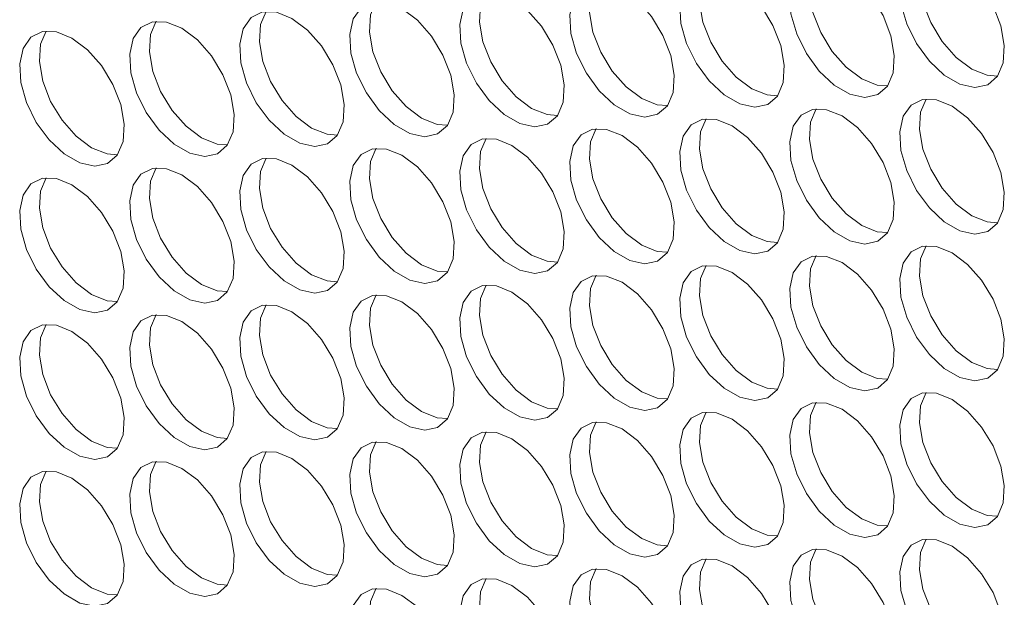
# Model space of a CAD drawing. Units: millimetres. Extents: x 110 to 4365, y 78 to 3023.
# Drawn here: x 3713 to 3766, y 2244 to 2275 of the extents above; entities that cross this region are included whole.
import ezdxf

# ---------------------------------------------------------------- set-up
doc = ezdxf.new("R2010")
doc.units = ezdxf.units.MM
doc.header["$LTSCALE"] = 15

msp = doc.modelspace()

# ---------------------------------------------------------------- linework, layer by layer
at = {"color": 7, "linetype": 'Continuous', "lineweight": 15, "flags": 128}
for points in [[(3762.876, 2278.456), (3762.042, 2278.793), (3761.283, 2278.809), (3760.665, 2278.503), (3760.243, 2277.903), (3760.056, 2277.063), (3760.119, 2276.055), (3760.427, 2274.971), (3760.952, 2273.907), (3761.649, 2272.956), (3762.455, 2272.204), (3763.298, 2271.717), (3764.103, 2271.539), (3764.8, 2271.685), (3765.326, 2272.143), (3765.634, 2272.872), (3765.697, 2273.806), (3765.509, 2274.864), (3765.087, 2275.95), (3764.469, 2276.969), (3763.71, 2277.83), (3762.876, 2278.456)], [(3763.937, 2272.536), (3763.103, 2273.163), (3762.343, 2274.024), (3761.725, 2275.043), (3761.304, 2276.129), (3761.116, 2277.187), (3761.179, 2278.121), (3761.478, 2278.837)], [(3756.936, 2277.925), (3756.103, 2278.261), (3755.343, 2278.277), (3754.725, 2277.972), (3754.304, 2277.372), (3754.116, 2276.531), (3754.179, 2275.524), (3754.487, 2274.44), (3755.013, 2273.375), (3755.709, 2272.425), (3756.515, 2271.673), (3757.358, 2271.186), (3758.164, 2271.008), (3758.86, 2271.154), (3759.386, 2271.612), (3759.694, 2272.34), (3759.757, 2273.275), (3759.569, 2274.332), (3759.148, 2275.419), (3758.53, 2276.438), (3757.77, 2277.299), (3756.936, 2277.925)], [(3757.997, 2272.005), (3757.163, 2272.631), (3756.404, 2273.492), (3755.786, 2274.511), (3755.364, 2275.598), (3755.177, 2276.655), (3755.24, 2277.59), (3755.539, 2278.305)], [(3750.997, 2277.394), (3750.163, 2277.73), (3749.403, 2277.746), (3748.785, 2277.441), (3748.364, 2276.841), (3748.176, 2276), (3748.239, 2274.993), (3748.547, 2273.909), (3749.073, 2272.844), (3749.77, 2271.893), (3750.575, 2271.141), (3751.418, 2270.655), (3752.224, 2270.476), (3752.921, 2270.623), (3753.446, 2271.08), (3753.754, 2271.809), (3753.817, 2272.743), (3753.63, 2273.801), (3753.208, 2274.887), (3752.59, 2275.906), (3751.83, 2276.767), (3750.997, 2277.394)], [(3752.057, 2271.474), (3751.224, 2272.1), (3750.464, 2272.961), (3749.846, 2273.98), (3749.424, 2275.067), (3749.237, 2276.124), (3749.3, 2277.059), (3749.599, 2277.774)], [(3745.057, 2276.862), (3744.223, 2277.199), (3743.464, 2277.215), (3742.846, 2276.909), (3742.424, 2276.31), (3742.237, 2275.469), (3742.3, 2274.461), (3742.608, 2273.377), (3743.133, 2272.313), (3743.83, 2271.362), (3744.635, 2270.61), (3745.479, 2270.123), (3746.284, 2269.945), (3746.981, 2270.091), (3747.507, 2270.549), (3747.815, 2271.278), (3747.878, 2272.212), (3747.69, 2273.27), (3747.268, 2274.356), (3746.65, 2275.375), (3745.891, 2276.236), (3745.057, 2276.862)], [(3746.118, 2270.942), (3745.284, 2271.569), (3744.524, 2272.43), (3743.906, 2273.449), (3743.485, 2274.535), (3743.297, 2275.593), (3743.36, 2276.527), (3743.659, 2277.243)], [(3739.117, 2276.331), (3738.284, 2276.667), (3737.524, 2276.683), (3736.906, 2276.378), (3736.484, 2275.778), (3736.297, 2274.937), (3736.36, 2273.93), (3736.668, 2272.846), (3737.194, 2271.781), (3737.89, 2270.831), (3738.696, 2270.079), (3739.539, 2269.592), (3740.345, 2269.414), (3741.041, 2269.56), (3741.567, 2270.018), (3741.875, 2270.746), (3741.938, 2271.681), (3741.75, 2272.738), (3741.329, 2273.825), (3740.711, 2274.844), (3739.951, 2275.705), (3739.117, 2276.331)], [(3740.178, 2270.411), (3739.344, 2271.038), (3738.585, 2271.898), (3737.967, 2272.917), (3737.545, 2274.004), (3737.357, 2275.061), (3737.42, 2275.996), (3737.719, 2276.711)], [(3733.178, 2275.8), (3732.344, 2276.136), (3731.584, 2276.152), (3730.966, 2275.847), (3730.545, 2275.247), (3730.357, 2274.406), (3730.42, 2273.399), (3730.728, 2272.315), (3731.254, 2271.25), (3731.95, 2270.299), (3732.756, 2269.547), (3733.599, 2269.061), (3734.405, 2268.883), (3735.101, 2269.029), (3735.627, 2269.487), (3735.935, 2270.215), (3735.998, 2271.15), (3735.811, 2272.207), (3735.389, 2273.294), (3734.771, 2274.313), (3734.011, 2275.173), (3733.178, 2275.8)], [(3734.238, 2269.88), (3733.405, 2270.506), (3732.645, 2271.367), (3732.027, 2272.386), (3731.605, 2273.473), (3731.418, 2274.53), (3731.481, 2275.465), (3731.78, 2276.18)], [(3727.238, 2275.269), (3726.404, 2275.605), (3725.645, 2275.621), (3725.027, 2275.315), (3724.605, 2274.716), (3724.417, 2273.875), (3724.48, 2272.867), (3724.788, 2271.783), (3725.314, 2270.719), (3726.011, 2269.768), (3726.816, 2269.016), (3727.66, 2268.529), (3728.465, 2268.351), (3729.162, 2268.498), (3729.687, 2268.955), (3729.995, 2269.684), (3730.058, 2270.618), (3729.871, 2271.676), (3729.449, 2272.762), (3728.831, 2273.781), (3728.072, 2274.642), (3727.238, 2275.269)], [(3728.299, 2269.349), (3727.465, 2269.975), (3726.705, 2270.836), (3726.087, 2271.855), (3725.666, 2272.941), (3725.478, 2273.999), (3725.541, 2274.933), (3725.84, 2275.649)], [(3721.298, 2274.737), (3720.465, 2275.073), (3719.705, 2275.09), (3719.087, 2274.784), (3718.665, 2274.184), (3718.478, 2273.343), (3718.541, 2272.336), (3718.849, 2271.252), (3719.374, 2270.187), (3720.071, 2269.237), (3720.877, 2268.485), (3721.72, 2267.998), (3722.525, 2267.82), (3723.222, 2267.966), (3723.748, 2268.424), (3724.056, 2269.152), (3724.119, 2270.087), (3723.931, 2271.144), (3723.51, 2272.231), (3722.892, 2273.25), (3722.132, 2274.111), (3721.298, 2274.737)], [(3722.359, 2268.817), (3721.525, 2269.444), (3720.766, 2270.305), (3720.148, 2271.324), (3719.726, 2272.41), (3719.538, 2273.468), (3719.601, 2274.402), (3719.9, 2275.117)], [(3715.359, 2274.206), (3714.525, 2274.542), (3713.765, 2274.558), (3713.147, 2274.253), (3712.726, 2273.653), (3712.538, 2272.812), (3712.601, 2271.805), (3712.909, 2270.721), (3713.435, 2269.656), (3714.131, 2268.706), (3714.937, 2267.953), (3715.78, 2267.467), (3716.586, 2267.289), (3717.282, 2267.435), (3717.808, 2267.893), (3718.116, 2268.621), (3718.179, 2269.556), (3717.991, 2270.613), (3717.57, 2271.7), (3716.952, 2272.719), (3716.192, 2273.58), (3715.359, 2274.206)], [(3716.419, 2268.286), (3715.586, 2268.912), (3714.826, 2269.773), (3714.208, 2270.792), (3713.786, 2271.879), (3713.599, 2272.936), (3713.662, 2273.871), (3713.961, 2274.586)], [(3765.335, 2272.156), (3764.77, 2272.2), (3763.937, 2272.536)], [(3759.395, 2271.625), (3758.831, 2271.669), (3757.997, 2272.005)], [(3753.455, 2271.094), (3752.891, 2271.138), (3752.057, 2271.474)], [(3747.516, 2270.562), (3746.951, 2270.606), (3746.118, 2270.942)], [(3741.576, 2270.031), (3741.012, 2270.075), (3740.178, 2270.411)], [(3762.876, 2270.536), (3762.042, 2270.872), (3761.283, 2270.888), (3760.665, 2270.583), (3760.243, 2269.983), (3760.056, 2269.142), (3760.119, 2268.135), (3760.427, 2267.051), (3760.952, 2265.986), (3761.649, 2265.036), (3762.455, 2264.283), (3763.298, 2263.797), (3764.103, 2263.619), (3764.8, 2263.765), (3765.326, 2264.223), (3765.634, 2264.951), (3765.697, 2265.886), (3765.509, 2266.943), (3765.087, 2268.03), (3764.469, 2269.049), (3763.71, 2269.91), (3762.876, 2270.536)], [(3763.937, 2264.616), (3763.103, 2265.242), (3762.343, 2266.103), (3761.725, 2267.122), (3761.304, 2268.209), (3761.116, 2269.266), (3761.179, 2270.201), (3761.478, 2270.916)], [(3735.636, 2269.5), (3735.072, 2269.544), (3734.238, 2269.88)], [(3756.936, 2270.005), (3756.103, 2270.341), (3755.343, 2270.357), (3754.725, 2270.051), (3754.304, 2269.452), (3754.116, 2268.611), (3754.179, 2267.604), (3754.487, 2266.519), (3755.013, 2265.455), (3755.709, 2264.504), (3756.515, 2263.752), (3757.358, 2263.265), (3758.164, 2263.087), (3758.86, 2263.234), (3759.386, 2263.691), (3759.694, 2264.42), (3759.757, 2265.354), (3759.569, 2266.412), (3759.148, 2267.498), (3758.53, 2268.517), (3757.77, 2269.378), (3756.936, 2270.005)], [(3757.997, 2264.085), (3757.163, 2264.711), (3756.404, 2265.572), (3755.786, 2266.591), (3755.364, 2267.677), (3755.177, 2268.735), (3755.24, 2269.669), (3755.539, 2270.385)], [(3729.697, 2268.968), (3729.132, 2269.012), (3728.299, 2269.349)], [(3750.997, 2269.473), (3750.163, 2269.81), (3749.403, 2269.826), (3748.785, 2269.52), (3748.364, 2268.92), (3748.176, 2268.08), (3748.239, 2267.072), (3748.547, 2265.988), (3749.073, 2264.924), (3749.77, 2263.973), (3750.575, 2263.221), (3751.418, 2262.734), (3752.224, 2262.556), (3752.921, 2262.702), (3753.446, 2263.16), (3753.754, 2263.889), (3753.817, 2264.823), (3753.63, 2265.88), (3753.208, 2266.967), (3752.59, 2267.986), (3751.83, 2268.847), (3750.997, 2269.473)], [(3752.057, 2263.553), (3751.224, 2264.18), (3750.464, 2265.041), (3749.846, 2266.06), (3749.424, 2267.146), (3749.237, 2268.204), (3749.3, 2269.138), (3749.599, 2269.854)], [(3723.757, 2268.437), (3723.193, 2268.481), (3722.359, 2268.817)], [(3745.057, 2268.942), (3744.223, 2269.278), (3743.464, 2269.294), (3742.846, 2268.989), (3742.424, 2268.389), (3742.237, 2267.548), (3742.3, 2266.541), (3742.608, 2265.457), (3743.133, 2264.392), (3743.83, 2263.442), (3744.635, 2262.69), (3745.479, 2262.203), (3746.284, 2262.025), (3746.981, 2262.171), (3747.507, 2262.629), (3747.815, 2263.357), (3747.878, 2264.292), (3747.69, 2265.349), (3747.268, 2266.436), (3746.65, 2267.455), (3745.891, 2268.316), (3745.057, 2268.942)], [(3746.118, 2263.022), (3745.284, 2263.648), (3744.524, 2264.509), (3743.906, 2265.528), (3743.485, 2266.615), (3743.297, 2267.672), (3743.36, 2268.607), (3743.659, 2269.322)], [(3717.817, 2267.906), (3717.253, 2267.95), (3716.419, 2268.286)], [(3739.117, 2268.411), (3738.284, 2268.747), (3737.524, 2268.763), (3736.906, 2268.458), (3736.484, 2267.858), (3736.297, 2267.017), (3736.36, 2266.01), (3736.668, 2264.926), (3737.194, 2263.861), (3737.89, 2262.91), (3738.696, 2262.158), (3739.539, 2261.672), (3740.345, 2261.493), (3741.041, 2261.64), (3741.567, 2262.097), (3741.875, 2262.826), (3741.938, 2263.76), (3741.75, 2264.818), (3741.329, 2265.904), (3740.711, 2266.923), (3739.951, 2267.784), (3739.117, 2268.411)], [(3740.178, 2262.491), (3739.344, 2263.117), (3738.585, 2263.978), (3737.967, 2264.997), (3737.545, 2266.084), (3737.357, 2267.141), (3737.42, 2268.076), (3737.719, 2268.791)], [(3733.178, 2267.879), (3732.344, 2268.216), (3731.584, 2268.232), (3730.966, 2267.926), (3730.545, 2267.326), (3730.357, 2266.486), (3730.42, 2265.478), (3730.728, 2264.394), (3731.254, 2263.33), (3731.95, 2262.379), (3732.756, 2261.627), (3733.599, 2261.14), (3734.405, 2260.962), (3735.101, 2261.108), (3735.627, 2261.566), (3735.935, 2262.295), (3735.998, 2263.229), (3735.811, 2264.287), (3735.389, 2265.373), (3734.771, 2266.392), (3734.011, 2267.253), (3733.178, 2267.879)], [(3734.238, 2261.959), (3733.405, 2262.586), (3732.645, 2263.447), (3732.027, 2264.466), (3731.605, 2265.552), (3731.418, 2266.61), (3731.481, 2267.544), (3731.78, 2268.26)], [(3727.238, 2267.348), (3726.404, 2267.684), (3725.645, 2267.7), (3725.027, 2267.395), (3724.605, 2266.795), (3724.417, 2265.954), (3724.48, 2264.947), (3724.788, 2263.863), (3725.314, 2262.798), (3726.011, 2261.848), (3726.816, 2261.096), (3727.66, 2260.609), (3728.465, 2260.431), (3729.162, 2260.577), (3729.687, 2261.035), (3729.995, 2261.763), (3730.058, 2262.698), (3729.871, 2263.755), (3729.449, 2264.842), (3728.831, 2265.861), (3728.072, 2266.722), (3727.238, 2267.348)], [(3728.299, 2261.428), (3727.465, 2262.054), (3726.705, 2262.915), (3726.087, 2263.934), (3725.666, 2265.021), (3725.478, 2266.078), (3725.541, 2267.013), (3725.84, 2267.728)], [(3721.298, 2266.817), (3720.465, 2267.153), (3719.705, 2267.169), (3719.087, 2266.864), (3718.665, 2266.264), (3718.478, 2265.423), (3718.541, 2264.416), (3718.849, 2263.332), (3719.374, 2262.267), (3720.071, 2261.316), (3720.877, 2260.564), (3721.72, 2260.078), (3722.525, 2259.899), (3723.222, 2260.046), (3723.748, 2260.503), (3724.056, 2261.232), (3724.119, 2262.166), (3723.931, 2263.224), (3723.51, 2264.31), (3722.892, 2265.329), (3722.132, 2266.19), (3721.298, 2266.817)], [(3722.359, 2260.897), (3721.525, 2261.523), (3720.766, 2262.384), (3720.148, 2263.403), (3719.726, 2264.49), (3719.538, 2265.547), (3719.601, 2266.482), (3719.9, 2267.197)], [(3715.359, 2266.285), (3714.525, 2266.622), (3713.765, 2266.638), (3713.147, 2266.332), (3712.726, 2265.733), (3712.538, 2264.892), (3712.601, 2263.884), (3712.909, 2262.8), (3713.435, 2261.736), (3714.131, 2260.785), (3714.937, 2260.033), (3715.78, 2259.546), (3716.586, 2259.368), (3717.282, 2259.514), (3717.808, 2259.972), (3718.116, 2260.701), (3718.179, 2261.635), (3717.991, 2262.693), (3717.57, 2263.779), (3716.952, 2264.798), (3716.192, 2265.659), (3715.359, 2266.285)], [(3716.419, 2260.365), (3715.586, 2260.992), (3714.826, 2261.853), (3714.208, 2262.872), (3713.786, 2263.958), (3713.599, 2265.016), (3713.662, 2265.95), (3713.961, 2266.666)], [(3765.335, 2264.236), (3764.77, 2264.28), (3763.937, 2264.616)], [(3759.395, 2263.704), (3758.831, 2263.748), (3757.997, 2264.085)], [(3753.455, 2263.173), (3752.891, 2263.217), (3752.057, 2263.553)], [(3747.516, 2262.642), (3746.951, 2262.686), (3746.118, 2263.022)], [(3762.876, 2262.616), (3762.042, 2262.952), (3761.283, 2262.968), (3760.665, 2262.662), (3760.243, 2262.063), (3760.056, 2261.222), (3760.119, 2260.214), (3760.427, 2259.13), (3760.952, 2258.066), (3761.649, 2257.115), (3762.455, 2256.363), (3763.298, 2255.876), (3764.103, 2255.698), (3764.8, 2255.844), (3765.326, 2256.302), (3765.634, 2257.031), (3765.697, 2257.965), (3765.509, 2259.023), (3765.087, 2260.109), (3764.469, 2261.128), (3763.71, 2261.989), (3762.876, 2262.616)], [(3763.937, 2256.696), (3763.103, 2257.322), (3762.343, 2258.183), (3761.725, 2259.202), (3761.304, 2260.288), (3761.116, 2261.346), (3761.179, 2262.28), (3761.478, 2262.996)], [(3741.576, 2262.111), (3741.012, 2262.155), (3740.178, 2262.491)], [(3756.936, 2262.084), (3756.103, 2262.42), (3755.343, 2262.436), (3754.725, 2262.131), (3754.304, 2261.531), (3754.116, 2260.69), (3754.179, 2259.683), (3754.487, 2258.599), (3755.013, 2257.534), (3755.709, 2256.584), (3756.515, 2255.832), (3757.358, 2255.345), (3758.164, 2255.167), (3758.86, 2255.313), (3759.386, 2255.771), (3759.694, 2256.499), (3759.757, 2257.434), (3759.569, 2258.491), (3759.148, 2259.578), (3758.53, 2260.597), (3757.77, 2261.458), (3756.936, 2262.084)], [(3757.997, 2256.164), (3757.163, 2256.791), (3756.404, 2257.652), (3755.786, 2258.671), (3755.364, 2259.757), (3755.177, 2260.815), (3755.24, 2261.749), (3755.539, 2262.464)], [(3735.636, 2261.579), (3735.072, 2261.623), (3734.238, 2261.959)], [(3750.997, 2261.553), (3750.163, 2261.889), (3749.403, 2261.905), (3748.785, 2261.6), (3748.364, 2261), (3748.176, 2260.159), (3748.239, 2259.152), (3748.547, 2258.068), (3749.073, 2257.003), (3749.77, 2256.052), (3750.575, 2255.3), (3751.418, 2254.814), (3752.224, 2254.636), (3752.921, 2254.782), (3753.446, 2255.24), (3753.754, 2255.968), (3753.817, 2256.903), (3753.63, 2257.96), (3753.208, 2259.047), (3752.59, 2260.066), (3751.83, 2260.927), (3750.997, 2261.553)], [(3752.057, 2255.633), (3751.224, 2256.259), (3750.464, 2257.12), (3749.846, 2258.139), (3749.424, 2259.226), (3749.237, 2260.283), (3749.3, 2261.218), (3749.599, 2261.933)], [(3729.697, 2261.048), (3729.132, 2261.092), (3728.299, 2261.428)], [(3745.057, 2261.022), (3744.223, 2261.358), (3743.464, 2261.374), (3742.846, 2261.068), (3742.424, 2260.469), (3742.237, 2259.628), (3742.3, 2258.621), (3742.608, 2257.536), (3743.133, 2256.472), (3743.83, 2255.521), (3744.635, 2254.769), (3745.479, 2254.282), (3746.284, 2254.104), (3746.981, 2254.251), (3747.507, 2254.708), (3747.815, 2255.437), (3747.878, 2256.371), (3747.69, 2257.429), (3747.268, 2258.515), (3746.65, 2259.534), (3745.891, 2260.395), (3745.057, 2261.022)], [(3746.118, 2255.102), (3745.284, 2255.728), (3744.524, 2256.589), (3743.906, 2257.608), (3743.485, 2258.694), (3743.297, 2259.752), (3743.36, 2260.686), (3743.659, 2261.402)], [(3723.757, 2260.517), (3723.193, 2260.561), (3722.359, 2260.897)], [(3739.117, 2260.49), (3738.284, 2260.826), (3737.524, 2260.843), (3736.906, 2260.537), (3736.484, 2259.937), (3736.297, 2259.096), (3736.36, 2258.089), (3736.668, 2257.005), (3737.194, 2255.94), (3737.89, 2254.99), (3738.696, 2254.238), (3739.539, 2253.751), (3740.345, 2253.573), (3741.041, 2253.719), (3741.567, 2254.177), (3741.875, 2254.905), (3741.938, 2255.84), (3741.75, 2256.897), (3741.329, 2257.984), (3740.711, 2259.003), (3739.951, 2259.864), (3739.117, 2260.49)], [(3740.178, 2254.57), (3739.344, 2255.197), (3738.585, 2256.058), (3737.967, 2257.077), (3737.545, 2258.163), (3737.357, 2259.221), (3737.42, 2260.155), (3737.719, 2260.87)], [(3717.817, 2259.985), (3717.253, 2260.029), (3716.419, 2260.365)], [(3733.178, 2259.959), (3732.344, 2260.295), (3731.584, 2260.311), (3730.966, 2260.006), (3730.545, 2259.406), (3730.357, 2258.565), (3730.42, 2257.558), (3730.728, 2256.474), (3731.254, 2255.409), (3731.95, 2254.459), (3732.756, 2253.706), (3733.599, 2253.22), (3734.405, 2253.042), (3735.101, 2253.188), (3735.627, 2253.646), (3735.935, 2254.374), (3735.998, 2255.309), (3735.811, 2256.366), (3735.389, 2257.453), (3734.771, 2258.472), (3734.011, 2259.333), (3733.178, 2259.959)], [(3734.238, 2254.039), (3733.405, 2254.665), (3732.645, 2255.526), (3732.027, 2256.545), (3731.605, 2257.632), (3731.418, 2258.689), (3731.481, 2259.624), (3731.78, 2260.339)], [(3727.238, 2259.428), (3726.404, 2259.764), (3725.645, 2259.78), (3725.027, 2259.475), (3724.605, 2258.875), (3724.417, 2258.034), (3724.48, 2257.027), (3724.788, 2255.942), (3725.314, 2254.878), (3726.011, 2253.927), (3726.816, 2253.175), (3727.66, 2252.688), (3728.465, 2252.51), (3729.162, 2252.657), (3729.687, 2253.114), (3729.995, 2253.843), (3730.058, 2254.777), (3729.871, 2255.835), (3729.449, 2256.921), (3728.831, 2257.94), (3728.072, 2258.801), (3727.238, 2259.428)], [(3728.299, 2253.508), (3727.465, 2254.134), (3726.705, 2254.995), (3726.087, 2256.014), (3725.666, 2257.1), (3725.478, 2258.158), (3725.541, 2259.092), (3725.84, 2259.808)], [(3721.298, 2258.896), (3720.465, 2259.233), (3719.705, 2259.249), (3719.087, 2258.943), (3718.665, 2258.343), (3718.478, 2257.503), (3718.541, 2256.495), (3718.849, 2255.411), (3719.374, 2254.347), (3720.071, 2253.396), (3720.877, 2252.644), (3721.72, 2252.157), (3722.525, 2251.979), (3723.222, 2252.125), (3723.748, 2252.583), (3724.056, 2253.312), (3724.119, 2254.246), (3723.931, 2255.304), (3723.51, 2256.39), (3722.892, 2257.409), (3722.132, 2258.27), (3721.298, 2258.896)], [(3722.359, 2252.976), (3721.525, 2253.603), (3720.766, 2254.464), (3720.148, 2255.483), (3719.726, 2256.569), (3719.538, 2257.627), (3719.601, 2258.561), (3719.9, 2259.277)], [(3715.359, 2258.365), (3714.525, 2258.701), (3713.765, 2258.717), (3713.147, 2258.412), (3712.726, 2257.812), (3712.538, 2256.971), (3712.601, 2255.964), (3712.909, 2254.88), (3713.435, 2253.815), (3714.131, 2252.865), (3714.937, 2252.113), (3715.78, 2251.626), (3716.586, 2251.448), (3717.282, 2251.594), (3717.808, 2252.052), (3718.116, 2252.78), (3718.179, 2253.715), (3717.991, 2254.772), (3717.57, 2255.859), (3716.952, 2256.878), (3716.192, 2257.739), (3715.359, 2258.365)], [(3716.419, 2252.445), (3715.586, 2253.071), (3714.826, 2253.932), (3714.208, 2254.951), (3713.786, 2256.038), (3713.599, 2257.095), (3713.662, 2258.03), (3713.961, 2258.745)], [(3765.335, 2256.315), (3764.77, 2256.359), (3763.937, 2256.696)], [(3759.395, 2255.784), (3758.831, 2255.828), (3757.997, 2256.164)], [(3753.455, 2255.253), (3752.891, 2255.297), (3752.057, 2255.633)], [(3747.516, 2254.721), (3746.951, 2254.765), (3746.118, 2255.102)], [(3762.876, 2254.695), (3762.042, 2255.031), (3761.283, 2255.047), (3760.665, 2254.742), (3760.243, 2254.142), (3760.056, 2253.301), (3760.119, 2252.294), (3760.427, 2251.21), (3760.952, 2250.145), (3761.649, 2249.195), (3762.455, 2248.443), (3763.298, 2247.956), (3764.103, 2247.778), (3764.8, 2247.924), (3765.326, 2248.382), (3765.634, 2249.11), (3765.697, 2250.045), (3765.509, 2251.102), (3765.087, 2252.189), (3764.469, 2253.208), (3763.71, 2254.069), (3762.876, 2254.695)], [(3763.937, 2248.775), (3763.103, 2249.401), (3762.343, 2250.262), (3761.725, 2251.281), (3761.304, 2252.368), (3761.116, 2253.425), (3761.179, 2254.36), (3761.478, 2255.075)], [(3741.576, 2254.19), (3741.012, 2254.234), (3740.178, 2254.57)], [(3756.936, 2254.164), (3756.103, 2254.5), (3755.343, 2254.516), (3754.725, 2254.211), (3754.304, 2253.611), (3754.116, 2252.77), (3754.179, 2251.763), (3754.487, 2250.679), (3755.013, 2249.614), (3755.709, 2248.663), (3756.515, 2247.911), (3757.358, 2247.425), (3758.164, 2247.246), (3758.86, 2247.393), (3759.386, 2247.85), (3759.694, 2248.579), (3759.757, 2249.513), (3759.569, 2250.571), (3759.148, 2251.657), (3758.53, 2252.676), (3757.77, 2253.537), (3756.936, 2254.164)], [(3757.997, 2248.244), (3757.163, 2248.87), (3756.404, 2249.731), (3755.786, 2250.75), (3755.364, 2251.837), (3755.177, 2252.894), (3755.24, 2253.829), (3755.539, 2254.544)], [(3735.636, 2253.659), (3735.072, 2253.703), (3734.238, 2254.039)], [(3750.997, 2253.632), (3750.163, 2253.969), (3749.403, 2253.985), (3748.785, 2253.679), (3748.364, 2253.079), (3748.176, 2252.239), (3748.239, 2251.231), (3748.547, 2250.147), (3749.073, 2249.083), (3749.77, 2248.132), (3750.575, 2247.38), (3751.418, 2246.893), (3752.224, 2246.715), (3752.921, 2246.861), (3753.446, 2247.319), (3753.754, 2248.048), (3753.817, 2248.982), (3753.63, 2250.04), (3753.208, 2251.126), (3752.59, 2252.145), (3751.83, 2253.006), (3750.997, 2253.632)], [(3752.057, 2247.712), (3751.224, 2248.339), (3750.464, 2249.2), (3749.846, 2250.219), (3749.424, 2251.305), (3749.237, 2252.363), (3749.3, 2253.297), (3749.599, 2254.013)], [(3729.697, 2253.127), (3729.132, 2253.171), (3728.299, 2253.508)], [(3745.057, 2253.101), (3744.223, 2253.437), (3743.464, 2253.453), (3742.846, 2253.148), (3742.424, 2252.548), (3742.237, 2251.707), (3742.3, 2250.7), (3742.608, 2249.616), (3743.133, 2248.551), (3743.83, 2247.601), (3744.635, 2246.849), (3745.479, 2246.362), (3746.284, 2246.184), (3746.981, 2246.33), (3747.507, 2246.788), (3747.815, 2247.516), (3747.878, 2248.451), (3747.69, 2249.508), (3747.268, 2250.595), (3746.65, 2251.614), (3745.891, 2252.475), (3745.057, 2253.101)], [(3746.118, 2247.181), (3745.284, 2247.808), (3744.524, 2248.668), (3743.906, 2249.687), (3743.485, 2250.774), (3743.297, 2251.831), (3743.36, 2252.766), (3743.659, 2253.481)], [(3723.757, 2252.596), (3723.193, 2252.64), (3722.359, 2252.976)], [(3739.117, 2252.57), (3738.284, 2252.906), (3737.524, 2252.922), (3736.906, 2252.617), (3736.484, 2252.017), (3736.297, 2251.176), (3736.36, 2250.169), (3736.668, 2249.085), (3737.194, 2248.02), (3737.89, 2247.069), (3738.696, 2246.317), (3739.539, 2245.831), (3740.345, 2245.653), (3741.041, 2245.799), (3741.567, 2246.257), (3741.875, 2246.985), (3741.938, 2247.92), (3741.75, 2248.977), (3741.329, 2250.064), (3740.711, 2251.082), (3739.951, 2251.943), (3739.117, 2252.57)], [(3740.178, 2246.65), (3739.344, 2247.276), (3738.585, 2248.137), (3737.967, 2249.156), (3737.545, 2250.243), (3737.357, 2251.3), (3737.42, 2252.235), (3737.719, 2252.95)], [(3717.817, 2252.065), (3717.253, 2252.109), (3716.419, 2252.445)], [(3733.178, 2252.039), (3732.344, 2252.375), (3731.584, 2252.391), (3730.966, 2252.085), (3730.545, 2251.486), (3730.357, 2250.645), (3730.42, 2249.637), (3730.728, 2248.553), (3731.254, 2247.489), (3731.95, 2246.538), (3732.756, 2245.786), (3733.599, 2245.299), (3734.405, 2245.121), (3735.101, 2245.267), (3735.627, 2245.725), (3735.935, 2246.454), (3735.998, 2247.388), (3735.811, 2248.446), (3735.389, 2249.532), (3734.771, 2250.551), (3734.011, 2251.412), (3733.178, 2252.039)], [(3734.238, 2246.119), (3733.405, 2246.745), (3732.645, 2247.606), (3732.027, 2248.625), (3731.605, 2249.711), (3731.418, 2250.769), (3731.481, 2251.703), (3731.78, 2252.419)], [(3727.238, 2251.507), (3726.404, 2251.843), (3725.645, 2251.859), (3725.027, 2251.554), (3724.605, 2250.954), (3724.417, 2250.113), (3724.48, 2249.106), (3724.788, 2248.022), (3725.314, 2246.957), (3726.011, 2246.007), (3726.816, 2245.255), (3727.66, 2244.768), (3728.465, 2244.59), (3729.162, 2244.736), (3729.687, 2245.194), (3729.995, 2245.922), (3730.058, 2246.857), (3729.871, 2247.914), (3729.449, 2249.001), (3728.831, 2250.02), (3728.072, 2250.881), (3727.238, 2251.507)], [(3728.299, 2245.587), (3727.465, 2246.214), (3726.705, 2247.075), (3726.087, 2248.094), (3725.666, 2249.18), (3725.478, 2250.238), (3725.541, 2251.172), (3725.84, 2251.887)], [(3721.298, 2250.976), (3720.465, 2251.312), (3719.705, 2251.328), (3719.087, 2251.023), (3718.665, 2250.423), (3718.478, 2249.582), (3718.541, 2248.575), (3718.849, 2247.491), (3719.374, 2246.426), (3720.071, 2245.475), (3720.877, 2244.723), (3721.72, 2244.237), (3722.525, 2244.059), (3723.222, 2244.205), (3723.748, 2244.663), (3724.056, 2245.391), (3724.119, 2246.326), (3723.931, 2247.383), (3723.51, 2248.47), (3722.892, 2249.489), (3722.132, 2250.35), (3721.298, 2250.976)], [(3722.359, 2245.056), (3721.525, 2245.682), (3720.766, 2246.543), (3720.148, 2247.562), (3719.726, 2248.649), (3719.538, 2249.706), (3719.601, 2250.641), (3719.9, 2251.356)], [(3715.359, 2250.445), (3714.525, 2250.781), (3713.765, 2250.797), (3713.147, 2250.491), (3712.726, 2249.892), (3712.538, 2249.051), (3712.601, 2248.044), (3712.909, 2246.959), (3713.435, 2245.895), (3714.131, 2244.944), (3714.937, 2244.192), (3715.78, 2243.705), (3716.586, 2243.527), (3717.282, 2243.674), (3717.808, 2244.131), (3718.116, 2244.86), (3718.179, 2245.794), (3717.991, 2246.852), (3717.57, 2247.938), (3716.952, 2248.957), (3716.192, 2249.818), (3715.359, 2250.445)], [(3716.419, 2244.525), (3715.586, 2245.151), (3714.826, 2246.012), (3714.208, 2247.031), (3713.786, 2248.117), (3713.599, 2249.175), (3713.662, 2250.109), (3713.961, 2250.825)], [(3765.335, 2248.395), (3764.77, 2248.439), (3763.937, 2248.775)], [(3759.395, 2247.864), (3758.831, 2247.908), (3757.997, 2248.244)], [(3753.455, 2247.332), (3752.891, 2247.376), (3752.057, 2247.712)], [(3747.516, 2246.801), (3746.951, 2246.845), (3746.118, 2247.181)], [(3762.876, 2246.775), (3762.042, 2247.111), (3761.283, 2247.127), (3760.665, 2246.821), (3760.243, 2246.222), (3760.056, 2245.381), (3760.119, 2244.374), (3760.427, 2243.289), (3760.952, 2242.225), (3761.649, 2241.274), (3762.455, 2240.522), (3763.298, 2240.035), (3764.103, 2239.857), (3764.8, 2240.004), (3765.326, 2240.461), (3765.634, 2241.19), (3765.697, 2242.124), (3765.509, 2243.182), (3765.087, 2244.268), (3764.469, 2245.287), (3763.71, 2246.148), (3762.876, 2246.775)], [(3763.937, 2240.855), (3763.103, 2241.481), (3762.343, 2242.342), (3761.725, 2243.361), (3761.304, 2244.447), (3761.116, 2245.505), (3761.179, 2246.439), (3761.478, 2247.155)], [(3741.576, 2246.27), (3741.012, 2246.314), (3740.178, 2246.65)], [(3756.936, 2246.243), (3756.103, 2246.579), (3755.343, 2246.596), (3754.725, 2246.29), (3754.304, 2245.69), (3754.116, 2244.849), (3754.179, 2243.842), (3754.487, 2242.758), (3755.013, 2241.693), (3755.709, 2240.743), (3756.515, 2239.991), (3757.358, 2239.504), (3758.164, 2239.326), (3758.86, 2239.472), (3759.386, 2239.93), (3759.694, 2240.658), (3759.757, 2241.593), (3759.569, 2242.65), (3759.148, 2243.737), (3758.53, 2244.756), (3757.77, 2245.617), (3756.936, 2246.243)], [(3757.997, 2240.323), (3757.163, 2240.95), (3756.404, 2241.811), (3755.786, 2242.83), (3755.364, 2243.916), (3755.177, 2244.974), (3755.24, 2245.908), (3755.539, 2246.624)], [(3735.636, 2245.738), (3735.072, 2245.782), (3734.238, 2246.119)], [(3750.997, 2245.712), (3750.163, 2246.048), (3749.403, 2246.064), (3748.785, 2245.759), (3748.364, 2245.159), (3748.176, 2244.318), (3748.239, 2243.311), (3748.547, 2242.227), (3749.073, 2241.162), (3749.77, 2240.212), (3750.575, 2239.46), (3751.418, 2238.973), (3752.224, 2238.795), (3752.921, 2238.941), (3753.446, 2239.399), (3753.754, 2240.127), (3753.817, 2241.062), (3753.63, 2242.119), (3753.208, 2243.206), (3752.59, 2244.225), (3751.83, 2245.086), (3750.997, 2245.712)], [(3752.057, 2239.792), (3751.224, 2240.418), (3750.464, 2241.279), (3749.846, 2242.298), (3749.424, 2243.385), (3749.237, 2244.442), (3749.3, 2245.377), (3749.599, 2246.092)], [(3729.697, 2245.207), (3729.132, 2245.251), (3728.299, 2245.587)], [(3745.057, 2245.181), (3744.223, 2245.517), (3743.464, 2245.533), (3742.846, 2245.228), (3742.424, 2244.628), (3742.237, 2243.787), (3742.3, 2242.78), (3742.608, 2241.696), (3743.133, 2240.631), (3743.83, 2239.68), (3744.635, 2238.928), (3745.479, 2238.441), (3746.284, 2238.263), (3746.981, 2238.41), (3747.507, 2238.867), (3747.815, 2239.596), (3747.878, 2240.53), (3747.69, 2241.588), (3747.268, 2242.674), (3746.65, 2243.693), (3745.891, 2244.554), (3745.057, 2245.181)], [(3746.118, 2239.261), (3745.284, 2239.887), (3744.524, 2240.748), (3743.906, 2241.767), (3743.485, 2242.854), (3743.297, 2243.911), (3743.36, 2244.846), (3743.659, 2245.561)], [(3723.757, 2244.676), (3723.193, 2244.72), (3722.359, 2245.056)], [(3739.117, 2244.649), (3738.284, 2244.986), (3737.524, 2245.002), (3736.906, 2244.696), (3736.484, 2244.096), (3736.297, 2243.256), (3736.36, 2242.248), (3736.668, 2241.164), (3737.194, 2240.1), (3737.89, 2239.149), (3738.696, 2238.397), (3739.539, 2237.91), (3740.345, 2237.732), (3741.041, 2237.878), (3741.567, 2238.336), (3741.875, 2239.065), (3741.938, 2239.999), (3741.75, 2241.057), (3741.329, 2242.143), (3740.711, 2243.162), (3739.951, 2244.023), (3739.117, 2244.649)], [(3740.178, 2238.729), (3739.344, 2239.356), (3738.585, 2240.217), (3737.967, 2241.236), (3737.545, 2242.322), (3737.357, 2243.38), (3737.42, 2244.314), (3737.719, 2245.03)], [(3717.817, 2244.144), (3717.253, 2244.188), (3716.419, 2244.525)], [(3733.178, 2244.118), (3732.344, 2244.454), (3731.584, 2244.47), (3730.966, 2244.165), (3730.545, 2243.565), (3730.357, 2242.724), (3730.42, 2241.717), (3730.728, 2240.633), (3731.254, 2239.568), (3731.95, 2238.618), (3732.756, 2237.866), (3733.599, 2237.379), (3734.405, 2237.201), (3735.101, 2237.347), (3735.627, 2237.805), (3735.935, 2238.533), (3735.998, 2239.468), (3735.811, 2240.525), (3735.389, 2241.612), (3734.771, 2242.631), (3734.011, 2243.492), (3733.178, 2244.118)], [(3734.238, 2238.198), (3733.405, 2238.824), (3732.645, 2239.685), (3732.027, 2240.704), (3731.605, 2241.791), (3731.418, 2242.848), (3731.481, 2243.783), (3731.78, 2244.498)]]:
    msp.add_lwpolyline(points, dxfattribs=at)

doc.saveas('drawing.dxf')
